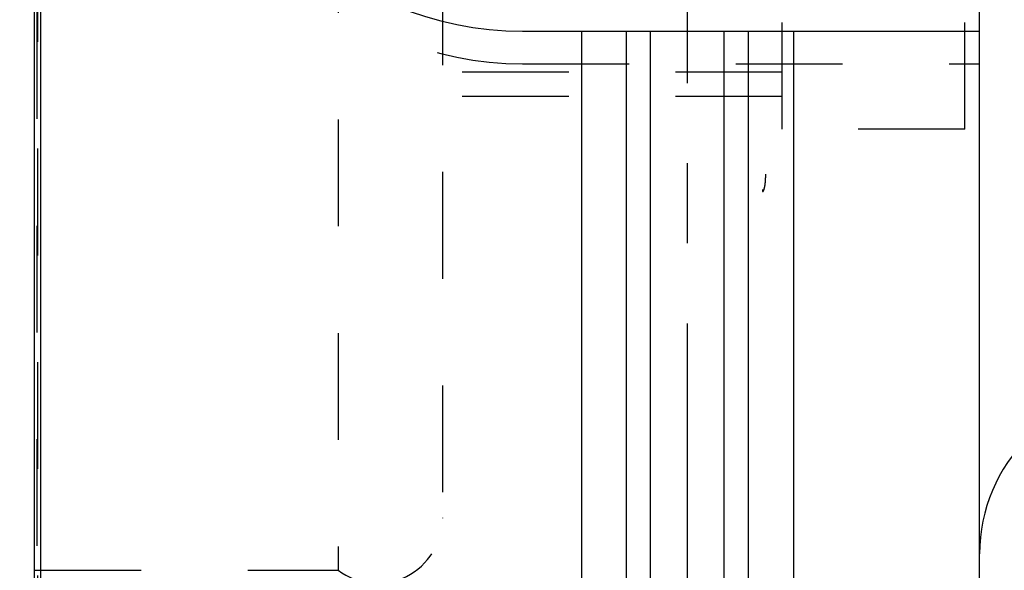
# Model space of a CAD drawing. Units: millimetres. Extents: x 0 to 594, y 0 to 420.
# Drawn here: x 310 to 340, y 198 to 215 of the extents above; entities that cross this region are included whole.
import ezdxf

# ---------------------------------------------------------------- set-up
doc = ezdxf.new("R2010")
doc.units = ezdxf.units.MM
doc.header["$LTSCALE"] = 32.67
for name, pattern in [('CENTER', [0.6, 0.375, -0.075, 0.075, -0.075]), ('DOT', [0.2, 0.1, -0.1]), ('HIDDEN', [0.2, 0.1, -0.1])]:
    doc.linetypes.add(name, pattern=pattern)
doc.layers.get('0').update_dxf_attribs({"linetype": 'CONTINUOUS'})
for name, color, linetype in [('607662826-000-00-ED1_HATCH', 7, 'CONTINUOUS'), ('607662826-000_DIM', 7, 'CONTINUOUS'), ('607663128-000_CL', 7, 'CONTINUOUS'), ('607663128-000_HL', 7, 'CONTINUOUS'), ('DEFAULT_2', 6, 'HIDDEN')]:
    doc.layers.add(name, color=color, linetype=linetype)
doc.styles.get("Standard").update_dxf_attribs({"font": 'TXT.SHX', "width": 0.7})
doc.dimstyles.new('DIMSTYLE_1', dxfattribs={"dimtxt": 3.5, "dimasz": 3.5, "dimexe": 1.5, "dimexo": 0, "dimgap": 0.875, "dimtad": 1, "dimdec": 3, "dimdsep": 46, "dimtxsty": 'STANDARD', "dimblk": '_FILLED', "dimblk1": '_FILLED', "dimblk2": '_FILLED', "dimcen": 0.09, "dimclrt": 2, "dimadec": 3, "dimazin": 2, "dimtp": 0.1, "dimtm": 0.1, "dimtfac": 1, "dimtdec": 3, "dimtofl": 0, "dimtmove": 0, "dimatfit": 3, "dimldrblk": '_FILLED', "dimfxl": 1, "dimtolj": 1, "dimarcsym": 0})

# ---------------------------------------------------------------- blocks, each defined once
blk = doc.blocks.new('_FILLED')
at = {"color": 0, "linetype": 'BYBLOCK'}
blk.add_solid([(0, 0), (-1, 0.125), (-1, -0.125)], dxfattribs=at)
blk = doc.blocks.new('*D0')
at = {"layer": '607662826-000_DIM', "color": 3, "linetype": 'CONTINUOUS'}
for p, q in [((360.965, 224.659), (360.965, 138.159)), ((370.965, 224.659), (370.965, 138.159)), ((360.965, 139.659), (323.537, 139.659)), ((323.537, 139.659), (365.965, 139.659)), ((376.965, 139.659), (365.965, 139.659)), ((370.965, 139.659), (376.965, 139.659))]:
    blk.add_line(p, q, dxfattribs=at)
at = {"layer": '607662826-000_DIM', "color": 3, "linetype": 'CONTINUOUS', "xscale": 3.5, "yscale": 3.5, "zscale": 3.5}
blk.add_blockref('_FILLED', (360.965, 139.659), dxfattribs=at)
at = {"layer": '607662826-000_DIM', "color": 3, "linetype": 'CONTINUOUS', "xscale": 3.5, "yscale": 3.5, "zscale": 3.5, "rotation": 180}
blk.add_blockref('_FILLED', (370.965, 139.659), dxfattribs=at)
at = {"layer": '607662826-000_DIM', "color": 2, "linetype": 'CONTINUOUS', "insert": (328.287, 144.034), "char_height": 3.5, "width": 46.375, "attachment_point": 3, "line_spacing_factor": 0.9}
blk.add_mtext('10\\PVERSTELLWEG', dxfattribs=at)
blk = doc.blocks.new('HATCHING_BL1', base_point=(338.653, 209.659))
at = {"layer": '607662826-000-00-ED1_HATCH', "color": 9, "linetype": 'CENTER'}
blk.add_line((329.965, 134.659), (329.965, 284.659), dxfattribs=at)

msp = doc.modelspace()

# ---------------------------------------------------------------- linework, layer by layer
at = {"layer": '607663128-000_CL', "color": 7, "linetype": 'CONTINUOUS'}
for p, q in [((309.9645, 174.859), (309.9645, 274.459)), ((310.1645, 174.659), (310.1645, 274.659)), ((338.9145, 174.659), (338.9145, 274.659)), ((324.9145, 214.659), (338.9145, 214.659)), ((326.7169, 214.659), (326.7169, 193.159)), ((328.0895, 214.659), (328.0895, 193.159)), ((331.8395, 193.159), (331.8395, 214.659)), ((333.2121, 214.659), (333.2121, 193.159))]:
    msp.add_line(p, q, dxfattribs=at)
at = {"layer": '607663128-000_CL', "color": 9, "linetype": 'CONTINUOUS'}
for p, q in [((328.8395, 193.159), (328.8395, 214.659)), ((331.0895, 193.159), (331.0895, 214.659))]:
    msp.add_line(p, q, dxfattribs=at)
at = {"layer": '607663128-000_CL', "color": 7, "linetype": 'CONTINUOUS'}
for centre, radius, end in [((324.9145, 224.659), 10, 270), ((343.9145, 198.659), 5, 180)]:
    msp.add_arc(centre, radius, 90, end, dxfattribs=at)
at = {"layer": '607663128-000_HL', "color": 6, "linetype": 'HIDDEN'}
for p, q in [((310.0645, 263.3364), (310.0645, 185.9816)), ((319.2645, 251.159), (319.2645, 198.159)), ((322.4645, 249.5551), (322.4645, 199.7629)), ((332.8645, 211.659), (332.8645, 237.659)), ((338.4645, 211.659), (338.4645, 237.659)), ((324.9145, 213.659), (338.9145, 213.659)), ((332.8645, 213.409), (322.4645, 213.409)), ((332.8645, 212.659), (322.4645, 212.659)), ((338.4645, 211.659), (332.8645, 211.659)), ((309.9645, 198.159), (319.2645, 198.159))]:
    msp.add_line(p, q, dxfattribs=at)
for centre, radius, start, end in [((324.9145, 223.659), 10, 180, 270), ((320.4645, 199.759), 2, 233.1301, 360)]:
    msp.add_arc(centre, radius, start, end, dxfattribs=at)
for points, knots in [([(332.2776, 209.7489), (332.2798, 209.7491), (332.285, 209.753), (332.2914, 209.7622), (332.2989, 209.7765), (332.3105, 209.8048), (332.3245, 209.8517), (332.3391, 209.9197), (332.351, 210.0006), (332.3593, 210.0904), (332.3637, 210.1841), (332.3645, 210.2473), (332.3645, 210.2787)], [0, 0, 0, 0, 0.0123194, 0.0328473, 0.0623412, 0.1005997, 0.2014859, 0.3309742, 0.4833873, 0.6516502, 0.8271159, 1, 1, 1, 1]), ([(332.2708, 209.8189), (332.2702, 209.8134), (332.2693, 209.8032), (332.2684, 209.789), (332.2682, 209.7768), (332.2687, 209.7668), (332.2699, 209.759), (332.2716, 209.7534), (332.274, 209.7496), (332.2766, 209.7488), (332.2776, 209.7489)], [0, 0, 0, 0, 0.2223171, 0.4166643, 0.5819674, 0.7177097, 0.8240327, 0.9023233, 0.956913, 1, 1, 1, 1])]:
    msp.add_open_spline(points, degree=3, knots=knots, dxfattribs=at)
at = {"layer": 'DEFAULT_2', "color": 6, "linetype": 'DOT'}
for p, q in [((310.0548, 185.8376), (310.0548, 263.4804)), ((322.4645, 199.7629), (322.4645, 199.759))]:
    msp.add_line(p, q, dxfattribs=at)

# ---------------------------------------------------------------- block references
msp.add_blockref('HATCHING_BL1', (338.6534, 209.659))

# ---------------------------------------------------------------- dimensions: what is measured, and where the dimension line sits
at = {"layer": '607662826-000_DIM', "color": 3, "linetype": 'CONTINUOUS'}
dim = msp.add_linear_dim(base=(370.9645, 139.659), p1=(360.9645, 224.659), p2=(370.9645, 224.659), text='<>\\PVERSTELLWEG', dimstyle='DIMSTYLE_1', dxfattribs=at)
dim.commit()
dim.dimension.update_dxf_attribs({"geometry": '*D0', "text_midpoint": (312.829, 139.659), "dimtype": 160})

doc.saveas('drawing.dxf')
